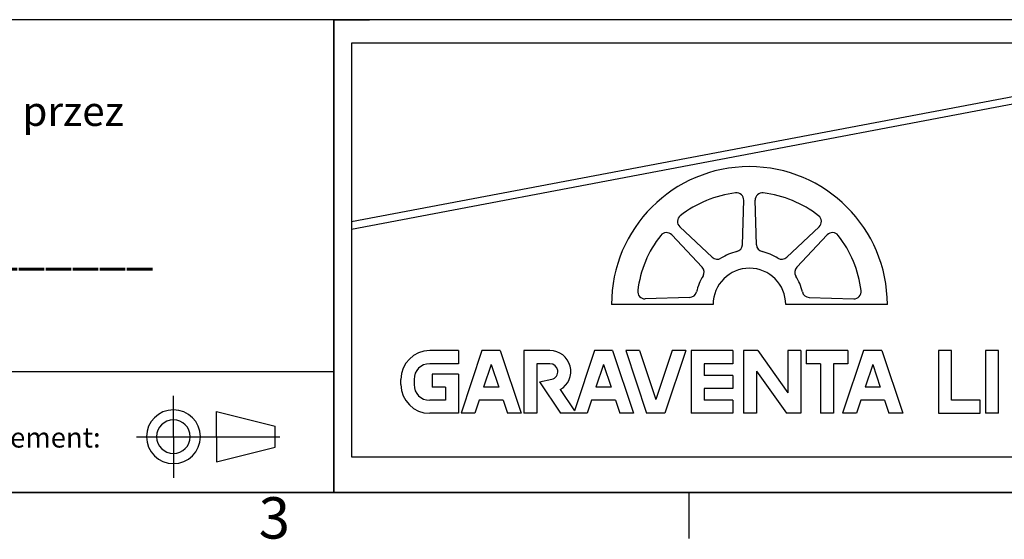
# Model space of a CAD drawing. Extents: x 5 to 3075, y 5 to 302.
# Drawn here: x 1818 to 1902, y 11 to 55 of the extents above; entities that cross this region are included whole.
import ezdxf

# ---------------------------------------------------------------- set-up
doc = ezdxf.new("R2010")
doc.units = 0
doc.header["$LTSCALE"] = 0.5
doc.header["$MEASUREMENT"] = 0
doc.layers.get('0').update_dxf_attribs({"linetype": 'CONTINUOUS'})
for name, color, linetype in [('6', 7, 'CONTINUOUS'), ('SKETCH GEOMETRY(CIBES)', 7, 'CONTINUOUS'), ('SYMBOLS(CIBES)', 7, 'CONTINUOUS')]:
    doc.layers.add(name, color=color, linetype=linetype)
doc.styles.add('LD', font='ARIALUNI.TTF')

# ---------------------------------------------------------------- blocks, each defined once
blk = doc.blocks.new('BORD_CIBES_1')
for p, q in [((400, 0), (0, 0)), ((270, 0), (270, -3.9))]:
    blk.add_line(p, q)
at = {"style": 'LD'}
blk.add_text('3', height=3.5, dxfattribs=at).set_placement((233.651, -3.897))
blk = doc.blocks.new('LD_20151103063635_00000000')
blk.add_blockref('BORD_CIBES_1', (0, 0))
blk = doc.blocks.new('TITL_CIBES_1')
for p, q in [((50, 10.207), (0, 10.207)), ((120, 0), (50.686, 0))]:
    blk.add_line(p, q)
at = {"layer": 'SKETCH GEOMETRY(CIBES)'}
for p, q in [((50, 40), (0, 40)), ((50, 40), (20, 40)), ((210, 40), (50, 40)), ((50, 40), (50, 0)), ((50, 0), (50, 40)), ((50, 33), (50, 40)), ((120, 40), (79.56, 40)), ((50, 30), (50, 10.207)), ((36.446, 4.722), (36.446, 8.191)), ((40.087, 4.722), (40.087, 6.847)), ((40.087, 6.847), (45.059, 5.61)), ((45.059, 3.834), (45.059, 5.61)), ((33.314, 4.722), (45.437, 4.722)), ((36.446, 4.722), (36.446, 1.253)), ((40.087, 4.722), (40.087, 2.596)), ((40.087, 2.596), (45.059, 3.834)), ((0, 0), (50, 0)), ((50, 0), (210, 0))]:
    blk.add_line(p, q, dxfattribs=at)
for radius, start, end in [(2.276, 0, 180), (1.419, 0, 180), (2.276, 180, 0), (1.419, 180, 0)]:
    blk.add_arc((36.446, 4.722), radius, start, end, dxfattribs=at)
at = {"insert": (1.503, 5.505), "char_height": 1.7, "width": 50, "attachment_point": 1, "style": 'LD'}
blk.add_mtext('European view placement:', dxfattribs=at)
blk = doc.blocks.new('LD_20151103063635_00000001')
blk.add_blockref('TITL_CIBES_1', (0, 0))
at = {"layer": 'SYMBOLS(CIBES)', "color": 7, "style": 'LD'}
for s, height, p in [('Zatwierdzone przez', 2.5, (0.996, 31.013)), ('_____________', 3, (4.996, 19.347))]:
    blk.add_text(s, height=height, dxfattribs=at).set_placement(p)

msp = doc.modelspace()

# ---------------------------------------------------------------- linework, layer by layer
for p, q in [((1845, 53), (1845, 55)), ((1845, 55), (1848.016, 55)), ((1913.773, 53), (1846.5, 53)), ((1846.5, 53), (1846.5, 18.019)), ((1913.773, 50.622), (1846.5, 37.888)), ((1913.773, 49.997), (1846.5, 37.263)), ((1879.538, 35.961), (1879.655, 39.719)), ((1880.735, 35.961), (1880.618, 39.719)), ((1876.985, 34.904), (1874.246, 37.478)), ((1883.287, 34.904), (1886.027, 37.478)), ((1876.139, 34.058), (1873.565, 36.797)), ((1884.134, 34.058), (1886.708, 36.797)), ((1877.068, 30.907), (1868.476, 30.907)), ((1875.082, 31.505), (1871.324, 31.388)), ((1891.797, 30.907), (1883.205, 30.907)), ((1885.191, 31.505), (1888.948, 31.388)), ((1855.539, 27.004), (1853.109, 27.004)), ((1855.539, 27.004), (1855.539, 25.899)), ((1857.528, 27.004), (1855.76, 21.701)), ((1859.074, 27.004), (1857.528, 27.004)), ((1859.074, 27.004), (1860.842, 21.701)), ((1863.272, 27.004), (1861.063, 27.004)), ((1861.063, 27.004), (1861.063, 21.701)), ((1867.028, 27.004), (1865.335, 21.924)), ((1868.574, 27.004), (1867.028, 27.004)), ((1868.574, 27.004), (1867.028, 27.004)), ((1868.574, 27.004), (1870.342, 21.701)), ((1870.843, 27.004), (1869.679, 27.004)), ((1869.679, 27.004), (1871.446, 21.701)), ((1870.843, 27.004), (1872.22, 22.875)), ((1873.596, 27.004), (1872.22, 22.875)), ((1874.76, 27.004), (1872.993, 21.701)), ((1874.76, 27.004), (1873.596, 27.004)), ((1878.737, 27.004), (1875.202, 27.004)), ((1875.202, 27.004), (1875.202, 21.701)), ((1878.737, 27.004), (1878.737, 25.899)), ((1880.836, 27.004), (1879.621, 27.004)), ((1879.621, 27.004), (1879.621, 21.701)), ((1880.836, 27.004), (1883.377, 23.447)), ((1884.481, 27.004), (1883.377, 27.004)), ((1883.377, 27.004), (1883.377, 23.447)), ((1884.481, 27.004), (1884.481, 21.701)), ((1888.458, 27.004), (1884.923, 27.004)), ((1884.923, 27.004), (1884.923, 25.899)), ((1889.784, 27.004), (1888.016, 21.701)), ((1888.458, 27.004), (1888.458, 25.899)), ((1891.33, 27.004), (1889.784, 27.004)), ((1891.33, 27.004), (1889.784, 27.004)), ((1891.33, 27.004), (1893.098, 21.701)), ((1896.106, 27.004), (1896.106, 21.701)), ((1897.211, 27.004), (1896.106, 27.004)), ((1897.211, 22.806), (1897.211, 27.004)), ((1901.185, 27.004), (1900.081, 27.004)), ((1900.081, 27.004), (1900.081, 21.701)), ((1901.185, 21.701), (1901.185, 27.004)), ((1855.539, 25.899), (1853.109, 25.899)), ((1858.301, 25.83), (1857.661, 23.911)), ((1858.301, 25.83), (1858.941, 23.911)), ((1863.272, 25.899), (1862.167, 25.899)), ((1862.167, 25.899), (1862.167, 21.701)), ((1867.801, 25.83), (1867.161, 23.911)), ((1867.801, 25.83), (1868.441, 23.911)), ((1878.737, 25.899), (1876.307, 25.899)), ((1876.307, 25.899), (1876.307, 24.905)), ((1886.138, 25.899), (1884.923, 25.899)), ((1886.138, 25.899), (1886.138, 21.701)), ((1888.458, 25.899), (1887.243, 25.899)), ((1887.243, 25.899), (1887.243, 21.701)), ((1890.557, 25.83), (1889.917, 23.911)), ((1890.557, 25.83), (1891.197, 23.911)), ((1853.33, 25.015), (1853.33, 23.911)), ((1855.539, 25.015), (1853.33, 25.015)), ((1855.539, 25.015), (1855.539, 21.701)), ((1880.726, 25.258), (1880.726, 21.701)), ((1880.726, 25.258), (1883.266, 21.701)), ((1850.679, 24.131), (1850.679, 24.573)), ((1851.783, 24.573), (1851.783, 24.131)), ((1862.388, 24.352), (1863.421, 24.59)), ((1862.388, 24.352), (1864.156, 21.701)), ((1878.737, 24.905), (1876.307, 24.905)), ((1878.737, 24.905), (1878.737, 23.8)), ((1854.435, 23.911), (1853.33, 23.911)), ((1854.435, 23.911), (1854.435, 22.806)), ((1858.941, 23.911), (1857.661, 23.911)), ((1864.149, 23.702), (1865.335, 21.924)), ((1868.441, 23.911), (1867.161, 23.911)), ((1878.737, 23.8), (1876.307, 23.8)), ((1876.307, 23.8), (1876.307, 22.806)), ((1891.197, 23.911), (1889.917, 23.911)), ((1854.435, 22.806), (1853.109, 22.806)), ((1857.293, 22.806), (1856.925, 21.701)), ((1859.309, 22.806), (1857.293, 22.806)), ((1859.309, 22.806), (1859.677, 21.701)), ((1866.793, 22.806), (1866.425, 21.701)), ((1868.809, 22.806), (1866.793, 22.806)), ((1868.809, 22.806), (1869.177, 21.701)), ((1878.737, 22.806), (1876.307, 22.806)), ((1878.737, 22.806), (1878.737, 21.701)), ((1889.549, 22.806), (1889.181, 21.701)), ((1891.565, 22.806), (1889.549, 22.806)), ((1891.565, 22.806), (1891.933, 21.701)), ((1899.641, 22.806), (1897.211, 22.806)), ((1899.641, 21.701), (1899.641, 22.806)), ((1855.539, 21.701), (1853.109, 21.701)), ((1856.925, 21.701), (1855.76, 21.701)), ((1860.842, 21.701), (1859.677, 21.701)), ((1862.167, 21.701), (1861.063, 21.701)), ((1866.425, 21.701), (1864.156, 21.701)), ((1866.425, 21.701), (1865.26, 21.701)), ((1870.342, 21.701), (1869.177, 21.701)), ((1870.342, 21.701), (1869.177, 21.701)), ((1872.993, 21.701), (1871.446, 21.701)), ((1878.737, 21.701), (1875.202, 21.701)), ((1880.726, 21.701), (1879.621, 21.701)), ((1884.481, 21.701), (1883.266, 21.701)), ((1887.243, 21.701), (1886.138, 21.701)), ((1889.181, 21.701), (1888.016, 21.701)), ((1889.181, 21.701), (1888.016, 21.701)), ((1893.098, 21.701), (1891.933, 21.701)), ((1893.098, 21.701), (1891.933, 21.701)), ((1896.106, 21.701), (1899.641, 21.701)), ((1901.185, 21.701), (1900.081, 21.701)), ((1846.5, 18.019), (1913.773, 18.019))]:
    msp.add_line(p, q)
for centre, radius, start, end in [((1880.136, 30.907), 11.66, 0, 180), ((1880.136, 30.907), 9.512, 97.06887, 127.93113), ((1879.041, 39.738), 0.614, 358.22094, 97.06887), ((1881.231, 39.738), 0.614, 82.93113, 181.77906), ((1880.136, 30.907), 9.512, 52.06887, 82.93113), ((1874.666, 37.926), 0.614, 127.93113, 226.77906), ((1885.607, 37.926), 0.614, 313.22094, 52.06887), ((1880.136, 30.907), 9.512, 142.06887, 172.93113), ((1873.118, 36.377), 0.614, 43.22094, 142.06887), ((1887.155, 36.377), 0.614, 37.93113, 136.77906), ((1880.136, 30.907), 9.512, 7.06887, 37.93113), ((1878.925, 35.981), 0.614, 283.43262, 358.22094), ((1881.348, 35.981), 0.614, 181.77906, 256.56738), ((1880.136, 30.907), 4.603, 103.43262, 121.56738), ((1880.136, 30.907), 4.603, 58.43262, 76.56738), ((1877.406, 35.351), 0.614, 226.77906, 301.56738), ((1882.867, 35.351), 0.614, 238.43262, 313.22094), ((1880.136, 30.907), 4.603, 148.43262, 166.56738), ((1875.692, 33.638), 0.614, 328.43262, 43.22094), ((1880.136, 30.907), 3.069, 0, 180), ((1884.581, 33.638), 0.614, 136.77906, 211.56738), ((1880.136, 30.907), 4.603, 13.43262, 31.56738), ((1871.305, 32.002), 0.614, 172.93113, 271.77906), ((1875.063, 32.119), 0.614, 271.77906, 346.56738), ((1885.21, 32.119), 0.614, 193.43262, 268.22094), ((1888.967, 32.002), 0.614, 268.22094, 7.06887), ((1853.109, 24.573), 2.43, 90, 180), ((1863.272, 25.236), 1.767, 299.7694, 90), ((1853.109, 24.573), 1.326, 90, 180), ((1863.272, 25.236), 0.663, 282.97224, 90), ((1853.109, 24.131), 2.43, 180, 270), ((1853.109, 24.131), 1.326, 180, 270)]:
    msp.add_arc(centre, radius, start, end)

# ---------------------------------------------------------------- block references
at = {"layer": '6'}
for name, p in [('LD_20151103063635_00000000', (1605, 15)), ('LD_20151103063635_00000001', (1795, 15))]:
    msp.add_blockref(name, p, dxfattribs=at)

doc.saveas('drawing.dxf')
